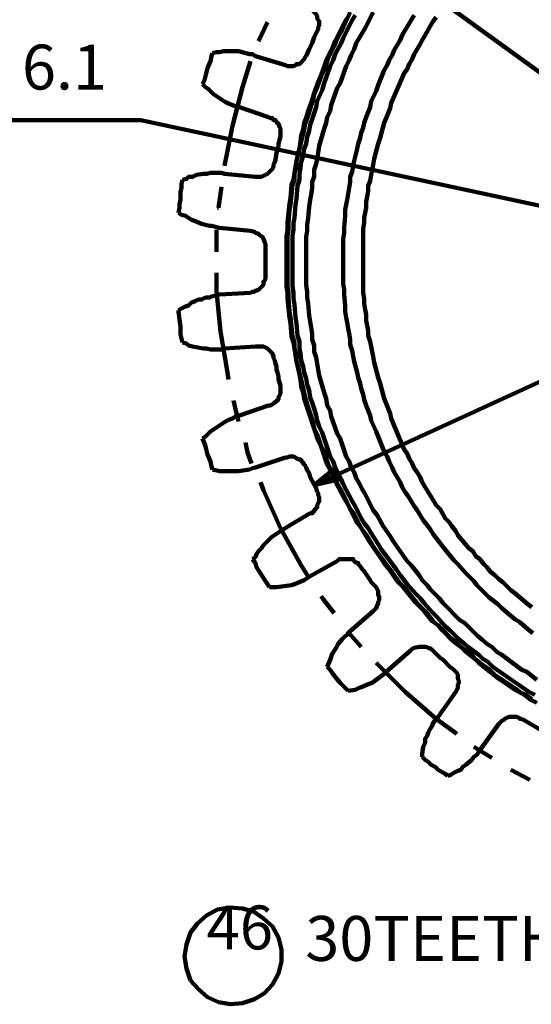
# Model space of a CAD drawing. Units: inches. Extents: x -262 to 291, y -204 to 190.
# Drawn here: x 77 to 120, y 43 to 125 of the extents above; entities that cross this region are included whole.
import ezdxf

# ---------------------------------------------------------------- set-up
doc = ezdxf.new("R2010")
doc.units = ezdxf.units.IN
for name, color, linetype, lineweight in [('H', 7, 'CONTINUOUS', 100), ('P', 250, 'CONTINUOUS', 100), ('Text', 250, 'CONTINUOUS', 100)]:
    doc.layers.add(name, color=color, linetype=linetype, lineweight=lineweight)
doc.styles.get("Standard").update_dxf_attribs({"font": 'txt', "width": 0.75})

msp = doc.modelspace()

# ---------------------------------------------------------------- hatches: boundary and pattern name
at = {"layer": 'H', "linetype": 'CONTINUOUS'}
msp.add_hatch(color=0, dxfattribs=at).paths.add_polyline_path([(101.667, 86.5), (103.833, 87), (103.417, 87.917)])

# ---------------------------------------------------------------- linework, layer by layer
at = {"layer": 'P', "color": 0, "linetype": 'CONTINUOUS'}
for points in [[(102.75, 133.833), (182, 76.583)], [(119.833, 68.667), (119.333, 69), (118.917, 69.167), (118.5, 69.5), (118, 69.833), (116.75, 70.667), (116.333, 71.083), (115.5, 71.667), (115.083, 72), (114.75, 72.417), (114.333, 72.667), (113.917, 73), (113.5, 73.417), (113.083, 73.75), (112.75, 74.083), (112.333, 74.5), (111.583, 75.167), (111.25, 75.583), (110.917, 76), (110.5, 76.417), (110.167, 76.75), (109.833, 77.167), (109.5, 77.583), (109.167, 78), (108.75, 78.417), (108.167, 79.25), (107.833, 79.667), (106.917, 80.917), (106.583, 81.417), (106.333, 81.833), (106.083, 82.25), (105.75, 82.667), (105.5, 83.083), (105, 84.083), (104.667, 84.5), (104, 85.917), (103.75, 86.333), (103.5, 86.833), (103.333, 87.333), (102.833, 88.25), (102.667, 88.75), (102.5, 89.333), (102.25, 89.75), (101.917, 90.75), (101.667, 91.25), (101.583, 91.75), (101.417, 92.25), (101.25, 92.75), (101.083, 93.25), (100.917, 93.833), (100.833, 94.25), (100.667, 94.833), (100.583, 95.333), (100.417, 95.833), (100.333, 96.333), (100.167, 96.833), (100.167, 97.333), (100, 97.917), (100, 98.417), (99.833, 98.917), (99.667, 100.5), (99.583, 101), (99.5, 102.083), (99.5, 102.583), (99.417, 103.083), (99.417, 107.333), (99.5, 107.833), (99.5, 108.417), (99.583, 109.5), (99.667, 109.917), (99.833, 111.583), (100, 112), (100, 112.583), (100.167, 113.083), (100.167, 113.583), (100.333, 114.167), (100.417, 114.583), (100.583, 115.167), (100.667, 115.667), (100.833, 116.167), (100.917, 116.667), (101.083, 117.167), (101.25, 117.667), (101.417, 118.25), (101.583, 118.667), (101.667, 119.167), (101.917, 119.75), (102.25, 120.667), (102.5, 121.167), (102.667, 121.667), (102.833, 122.167), (103.333, 123.167), (103.5, 123.583), (103.75, 124.083), (104, 124.5), (104.667, 126)], [(106.583, 126), (106.167, 125.167), (105.917, 124.667), (105.667, 124.25), (105.417, 123.833), (105.167, 123.417), (105, 122.917), (104.75, 122.417), (104.583, 122), (104.333, 121.5), (103.833, 120.083), (103.583, 119.667), (103.083, 118.25), (103, 117.75), (102.75, 117.25), (102.667, 116.75), (102.5, 116.25), (102.083, 114.833), (102, 114.25), (101.917, 113.75), (101.833, 113.333), (101.667, 112.833), (101.667, 112.25), (101.5, 111.833), (101.5, 111.333), (101.417, 110.75), (101.333, 110.333), (101.25, 109.75), (101.167, 108.833), (101.083, 108.25), (101.083, 107.75), (101, 107.25), (101, 103.25), (101.083, 102.667), (101.083, 102.167), (101.167, 101.667), (101.25, 100.667), (101.333, 100.167), (101.417, 99.667), (101.5, 99.167), (101.5, 98.667), (101.667, 98.167), (101.667, 97.667), (101.833, 97.167), (101.917, 96.667), (102, 96.167), (102.083, 95.667), (102.5, 94.25), (102.667, 93.75), (102.75, 93.167), (103, 92.75), (103.083, 92.25), (103.583, 90.833), (103.833, 90.417), (104.333, 88.917), (104.583, 88.5), (104.75, 88), (105, 87.583), (105.167, 87.083), (105.417, 86.667), (105.667, 86.167), (105.917, 85.75), (106.167, 85.25), (106.583, 84.417), (106.917, 84), (107.417, 83.083), (108, 82.25), (108.25, 81.833), (109.417, 80.167), (109.75, 79.833), (110.083, 79.417), (110.417, 79), (110.667, 78.583), (111.083, 78.167), (111.333, 77.833), (112.083, 77.083), (112.417, 76.667), (113.833, 75.25), (114.25, 75), (115, 74.25), (115.333, 73.917), (115.75, 73.583), (116.083, 73.25), (116.5, 73), (116.917, 72.583), (117.333, 72.333), (119, 71.083), (119.417, 70.917), (120.25, 70.25)], [(101.333, 126.25), (101.5, 126.167), (101.833, 125.833), (101.917, 125.667), (101.917, 125.5), (102, 125.333), (102.083, 125.25), (102.083, 124.917), (102, 124.75), (102, 124.583), (101.917, 124.417)], [(97.75, 125.167), (97, 123.583)], [(104.417, 125.5), (104.167, 125.083), (103.417, 123.583), (103.25, 123.167), (102.75, 122.167), (102.25, 120.75), (102, 120.167), (101.667, 119.25), (101.5, 118.667), (101.167, 117.75), (101, 117.167), (100.833, 116.75), (100.75, 116.167), (100.583, 115.667), (100.5, 115.167), (100.417, 114.667), (100.167, 113.583), (100.083, 113.083), (100, 112.583), (99.917, 112), (99.75, 111.583), (99.667, 110.5), (99.583, 110), (99.417, 108.417), (99.417, 107.833), (99.333, 107.333), (99.333, 105.75), (99.333, 105.167), (99.333, 104.75), (99.333, 103.083), (99.417, 102.583), (99.417, 102.083), (99.583, 100.5), (99.667, 100), (99.75, 98.917), (99.917, 98.417), (100, 97.917), (100.083, 97.333), (100.167, 96.833), (100.417, 95.75), (100.5, 95.333), (100.583, 94.75), (100.75, 94.25), (100.833, 93.75), (101, 93.25), (101.167, 92.75), (101.5, 91.75), (101.667, 91.25), (102, 90.25), (102.25, 89.75), (102.75, 88.25), (103.25, 87.333), (103.417, 86.833), (104.167, 85.417), (104.417, 85), (104.667, 84.5), (104.917, 84), (105.167, 83.5), (105.5, 83.083), (105.75, 82.667), (106, 82.25), (106.25, 81.833), (106.583, 81.333), (107.167, 80.5), (107.5, 80), (107.833, 79.583), (108.417, 78.75), (108.75, 78.333), (109.083, 78), (109.833, 77.083), (110.083, 76.75), (110.5, 76.333), (110.833, 76), (111.167, 75.583), (111.5, 75.167), (112, 74.833), (112.333, 74.417), (112.667, 74.083), (113.083, 73.667), (113.5, 73.333), (113.917, 73), (114.25, 72.667), (115.083, 72), (115.417, 71.667), (115.833, 71.333), (116.667, 70.667), (117.083, 70.333), (117.583, 70), (118.417, 69.417), (118.917, 69.167), (119.333, 68.917), (119.75, 68.583), (120.25, 68.333)], [(105.083, 125.75), (104.833, 125.333), (104.083, 123.833), (103.917, 123.417), (103.417, 122.5), (103.25, 122), (103, 121.5), (102.5, 120.083), (102.333, 119.5), (101.917, 118.583), (101.833, 118.083), (101.667, 117.583), (101.5, 117.083), (101.333, 116.583), (101.25, 116.083), (101.083, 115.583), (101, 115), (100.833, 114.583), (100.75, 114), (100.583, 113.5), (100.5, 113), (100.417, 112.5), (100.417, 112), (100.25, 111.5), (100.167, 110.417), (100.083, 109.917), (100, 108.833), (99.917, 108.417), (99.917, 107.833), (99.833, 107.333), (99.833, 105.167)], [(110, 125.75), (109.5, 124.917), (109.25, 124.5), (109, 124.083), (108.833, 123.667), (108.333, 122.833), (108.167, 122.417), (107.917, 122), (107.75, 121.583), (107.5, 121.167), (107, 119.917), (106.833, 119.417), (106.417, 118.583), (106.333, 118.083), (106.167, 117.667), (106, 117.25), (105.833, 116.75), (105.75, 116.333), (105.583, 115.917), (105.5, 115.5), (105.333, 115), (105.25, 114.583), (105, 113.583), (104.917, 113.167), (104.833, 112.667), (104.667, 112.25), (104.667, 111.833), (104.583, 111.333), (104.5, 110.833), (104.417, 110.333), (104.333, 109.917), (104.25, 109.5), (104.25, 109), (104.167, 108), (104.167, 107.583), (104.083, 107.083), (104.083, 103.333), (104.167, 102.833), (104.167, 102.417), (104.25, 101.5), (104.25, 101), (104.333, 100.5), (104.417, 100.083), (104.5, 99.583), (104.583, 99.167), (104.667, 98.667), (104.667, 98.25), (104.833, 97.75), (104.917, 97.25), (105, 96.833), (105.25, 95.917), (105.333, 95.5), (105.5, 95), (105.583, 94.583), (105.75, 94.083), (105.833, 93.667), (106, 93.167), (106.167, 92.75), (106.333, 92.333), (106.417, 91.917), (106.833, 91), (107, 90.583), (107.5, 89.333), (107.75, 88.917), (107.917, 88.5), (108.167, 88), (108.333, 87.583), (108.833, 86.75), (109, 86.333), (109.25, 85.917), (109.5, 85.583), (110, 84.75), (110.25, 84.417), (110.5, 84), (110.75, 83.583), (111.083, 83.167), (111.333, 82.833), (111.583, 82.417), (112.167, 81.667), (112.417, 81.333), (113.333, 80.25), (113.667, 79.917), (114.333, 79.167), (115, 78.5), (115.25, 78.167), (115.583, 77.833), (116.25, 77.167), (117, 76.583), (117.333, 76.25), (118.417, 75.333), (118.833, 75.083), (119.5, 74.5), (119.917, 74.167)], [(111.833, 125.583), (111.583, 125.25), (111.333, 124.833), (110.917, 124.083), (110.667, 123.667), (110.5, 123.333), (110.25, 122.917), (110, 122.5), (109.833, 122.083), (109.583, 121.667), (109.417, 121.25), (109.167, 120.917), (108.083, 118.417), (108, 118), (107.833, 117.583), (107.667, 117.167), (107.5, 116.75), (107.167, 115.5), (107, 115), (106.667, 113.75), (106.583, 113.25), (106.5, 112.833), (106.417, 112.417), (106.333, 111.917), (106.167, 111.5), (106.167, 111.083), (106.083, 110.583), (106, 110.167), (106, 109.667), (105.917, 109.25), (105.833, 108.833), (105.833, 108.417), (105.75, 107.917), (105.75, 107.5), (105.75, 107), (105.75, 103.5), (105.75, 103), (105.75, 102.583), (105.833, 102.083), (105.833, 101.667), (105.917, 101.167), (106, 100.75), (106, 100.25), (106.083, 99.833), (106.167, 99.417), (106.167, 99), (106.333, 98.5), (106.417, 98.083), (106.5, 97.667), (106.583, 97.25), (106.667, 96.75), (107, 95.5), (107.167, 95), (107.5, 93.75), (107.667, 93.333), (107.833, 92.917), (108, 92.5), (108.083, 92.083), (109.167, 89.5), (109.417, 89.167), (109.583, 88.75), (109.833, 88.333), (110, 87.917), (110.25, 87.583), (110.5, 87.167), (110.667, 86.75), (110.917, 86.333), (111.333, 85.667), (111.583, 85.25), (111.833, 84.833), (112.167, 84.5), (112.583, 83.75), (112.917, 83.417), (113.167, 83.083), (113.5, 82.667), (113.667, 82.333), (114.583, 81.25), (114.917, 81), (115.167, 80.583), (115.5, 80.333), (115.833, 79.917), (116.083, 79.667), (116.417, 79.25), (116.75, 79), (117.083, 78.667), (117.417, 78.417), (117.75, 78.083), (118.083, 77.75), (118.417, 77.5), (119.5, 76.583), (119.833, 76.333)], [(101, 122.333), (101.25, 122.917), (101.5, 123.417), (101.667, 123.917), (101.917, 124.417), (101.917, 124.417)], [(101.667, 86.5), (183.083, 123.833)], [(92.333, 120), (92.5, 120.333), (92.583, 120.667), (92.667, 121), (92.75, 121.333), (93, 121.917), (93.083, 122.333), (93.167, 122.583)], [(96.75, 122.333), (96.5, 122.5), (96.25, 122.5), (95.333, 122.75), (94.083, 122.75), (93.75, 122.667), (93.5, 122.667), (93.167, 122.583)], [(96.333, 121.917), (95.667, 119.75)], [(99.25, 121.583), (96.75, 122.333)], [(99.25, 121.583), (99.417, 121.5), (99.917, 121.5), (100.083, 121.583), (100.167, 121.667), (100.417, 121.667), (100.5, 121.75), (100.833, 122.083), (100.917, 122.25), (101, 122.333)], [(95.417, 118.083), (95.083, 118.167), (94.833, 118.25), (94.25, 118.5), (94, 118.667), (93.75, 118.833), (93.5, 119), (93.25, 119.167), (92.833, 119.583), (92.583, 119.75), (92.333, 120)], [(95.667, 119.75), (94.833, 116.5)], [(97.833, 117.25), (95.417, 118.083)], [(87.167, 117), (70.833, 117)], [(138.083, 106.083), (87.167, 117)], [(97.833, 117.25), (98, 117.167), (98.167, 117.167), (98.25, 117), (98.417, 117), (98.5, 116.833), (98.667, 116.667), (98.75, 116.417), (98.833, 116.25), (98.833, 115.583)], [(94.833, 116.5), (94.167, 113.167)], [(98.333, 113.417), (98.417, 113.667), (98.5, 114.25), (98.583, 114.5), (98.667, 114.833), (98.667, 115), (98.75, 115.333), (98.833, 115.583)], [(96.75, 112.25), (97.25, 112.25), (97.417, 112.333), (97.583, 112.417), (97.75, 112.5), (98.083, 112.833), (98.167, 112.917), (98.25, 113.083), (98.25, 113.25), (98.333, 113.417)], [(90.333, 109.25), (90.417, 109.667), (90.417, 110), (90.5, 110.333), (90.5, 110.667), (90.5, 111), (90.583, 111.333), (90.583, 111.667), (90.667, 112)], [(94.167, 112.5), (93.917, 112.583), (93, 112.583), (92.667, 112.5), (92.417, 112.5), (91.833, 112.417), (91.5, 112.25), (91.167, 112.25), (91, 112.083), (90.667, 112)], [(96.75, 112.25), (94.167, 112.5)], [(93.917, 111.417), (93.667, 109.667)], [(93.667, 109.667), (93.583, 109.667)], [(93.75, 108), (93.083, 108.167), (92.917, 108.167), (92.25, 108.333), (91.667, 108.583), (91.417, 108.667), (91.167, 108.833), (90.917, 109), (90.583, 109.083), (90.333, 109.25)], [(93.5, 107.833), (93.5, 106.25)], [(96.333, 107.75), (93.75, 108)], [(96.333, 107.75), (96.667, 107.667), (96.75, 107.583), (97, 107.5), (97.083, 107.417), (97.167, 107.333), (97.333, 107.25), (97.417, 107.083), (97.5, 106.833), (97.583, 106.667), (97.583, 106.5), (97.583, 106.25)], [(93.5, 106.25), (93.5, 106)], [(97.583, 104.083), (97.583, 104.667), (97.583, 106.333)], [(99.833, 105.167), (99.833, 103.167), (99.917, 102.583), (99.917, 102.083), (100, 101.583), (100.083, 100.5), (100.167, 100), (100.25, 99), (100.417, 98.5), (100.417, 97.917), (100.5, 97.5), (100.583, 96.917), (100.75, 96.417), (100.833, 95.917), (101, 95.417), (101.083, 94.917), (101.25, 94.417), (101.333, 93.833), (101.5, 93.417), (101.667, 92.917), (101.833, 92.333), (101.917, 91.917), (102.083, 91.417), (102.333, 90.917), (102.5, 90.417), (103, 88.917), (103.25, 88.5), (103.417, 88), (103.917, 87), (104.083, 86.583), (104.833, 85.167), (105.083, 84.75), (105.333, 84.25), (105.583, 83.75), (105.833, 83.333), (106.167, 82.917), (106.417, 82.5), (107, 81.583), (107.25, 81.167), (108.5, 79.5), (108.833, 79), (109.167, 78.583), (109.417, 78.25), (110.167, 77.417), (110.5, 77.083), (110.833, 76.667), (111.5, 75.917), (111.917, 75.5), (112.583, 74.75), (113, 74.417), (113.75, 73.667), (114.167, 73.333), (114.5, 73), (115.417, 72.333), (115.75, 72), (116.167, 71.75), (116.583, 71.333), (118.25, 70.167), (118.75, 69.833), (119.583, 69.25), (120.083, 69)], [(93.5, 104.25), (93.5, 102.75)], [(96.333, 102.583), (96.5, 102.667), (96.667, 102.667), (96.75, 102.75), (97, 102.833), (97.083, 102.917), (97.333, 103.167), (97.417, 103.25), (97.417, 103.5), (97.5, 103.583), (97.583, 103.75), (97.583, 103.917), (97.583, 104.083)], [(93.75, 102.417), (93.083, 102.25), (92.917, 102.167), (92.583, 102.167), (92.25, 102), (92, 102), (91.667, 101.833), (91.417, 101.75), (91.167, 101.5), (90.917, 101.417), (90.583, 101.25), (90.333, 101.083)], [(93.5, 102.75), (93.833, 99.333)], [(96.333, 102.583), (93.75, 102.417)], [(90.667, 98.417), (90.5, 99.083), (90.5, 99.75), (90.417, 100.333), (90.333, 101), (90.333, 101.083)], [(93.833, 99.333), (94.417, 95.917)], [(94.167, 97.917), (93.917, 97.833), (93, 97.833), (92.667, 97.917), (92.417, 97.917), (91.5, 98.083), (91.167, 98.167), (91, 98.333), (90.667, 98.417)], [(96.75, 98.083), (94.167, 97.917)], [(96.75, 98.083), (97.25, 98.083), (97.417, 98.083), (97.583, 98), (97.75, 97.917), (97.833, 97.833), (98.083, 97.583), (98.167, 97.5), (98.25, 97.25), (98.25, 97.167), (98.333, 97)], [(98.833, 94.833), (98.75, 95.083), (98.667, 95.333), (98.667, 95.583), (98.583, 95.917), (98.5, 96.167), (98.5, 96.417), (98.417, 96.667), (98.333, 97)], [(94.417, 95.917), (94.5, 95.333)], [(97.833, 93.167), (98, 93.167), (98.25, 93.333), (98.667, 93.667), (98.667, 93.833), (98.75, 94), (98.833, 94.167), (98.833, 94.833)], [(94.917, 93.583), (95.167, 92.5)], [(97.833, 93.167), (95.417, 92.333)], [(95.417, 92.333), (95.083, 92.25), (94.833, 92.083), (94.583, 92), (94.25, 91.833), (94, 91.667), (93.75, 91.5), (93.5, 91.333), (93, 91), (92.583, 90.583), (92.333, 90.417)], [(95.167, 92.5), (95.333, 91.833)], [(93.167, 87.833), (93.083, 88.083), (93, 88.5), (92.75, 89.083), (92.667, 89.417), (92.583, 89.75), (92.5, 90), (92.333, 90.417)], [(95.917, 90.083), (96.083, 89.25)], [(96.083, 89.25), (96.417, 88.333)], [(99.25, 88.833), (96.75, 88)], [(99.25, 88.833), (99.417, 88.833), (99.583, 88.917), (99.917, 88.917), (100.083, 88.833), (100.167, 88.75), (100.417, 88.667), (100.5, 88.667), (100.833, 88.25), (100.917, 88.167), (101, 88)], [(96.75, 88), (96.5, 87.917), (96.25, 87.833), (95.333, 87.667), (93.75, 87.667), (93.167, 87.833)], [(101.917, 85.917), (101.833, 86.25), (101.333, 87.167), (101.25, 87.5), (101.083, 87.75), (101, 88)], [(101.667, 86.5), (103.833, 87), (103.417, 87.917), (101.667, 86.5)], [(97.167, 86.75), (97.417, 86.083)], [(97.417, 86.083), (98.833, 82.917)], [(101.333, 84.167), (101.5, 84.167), (101.833, 84.583), (101.917, 84.667), (101.917, 84.833), (102, 85), (102.083, 85.167), (102.083, 85.5), (102, 85.667), (102, 85.833), (101.917, 85.917)], [(101.333, 84.167), (99.083, 82.833)], [(99.083, 82.833), (98.833, 82.667), (98.083, 82.167), (97.417, 81.5), (97.25, 81.25), (97, 81), (96.833, 80.75), (96.75, 80.5), (96.5, 80.333)], [(98.833, 82.917), (100.5, 79.917)], [(97.917, 78), (97.75, 78.25), (97.583, 78.5), (96.833, 79.667), (96.75, 80), (96.5, 80.333)], [(100.5, 79.917), (101.25, 78.75)], [(103.583, 80.167), (101.333, 78.917)], [(103.583, 80.167), (103.75, 80.333), (103.917, 80.333), (104, 80.333), (104.667, 80.333), (104.917, 80.333), (105, 80.167), (105.083, 80.083), (105.333, 80), (105.333, 79.917), (105.5, 79.75)], [(106.833, 78), (106.417, 78.417), (106.333, 78.583), (106, 79.083), (105.833, 79.333), (105.667, 79.5), (105.5, 79.75)], [(101.333, 78.917), (101.083, 78.75), (100.833, 78.583), (100, 78.25), (99.75, 78.167), (98.5, 78), (97.917, 78)], [(106.583, 76), (106.833, 76.25), (106.917, 76.5), (107, 76.583), (107, 76.75), (107.083, 76.917), (107.083, 77.25), (107, 77.333), (107, 77.5), (107, 77.667), (106.917, 77.833), (106.833, 78)], [(102.25, 77.25), (102.417, 77)], [(102.417, 77), (103.333, 75.833)], [(106.583, 76), (104.667, 74.333)], [(104.667, 74.333), (104.5, 74.083), (104.25, 73.917), (104, 73.667), (103.667, 73.25), (103.5, 72.917), (103.333, 72.667), (103.167, 72.417), (103.083, 72.167), (103, 71.917), (102.75, 71.333)], [(104.417, 74.333), (104.5, 74.25)], [(104.5, 74.25), (105.583, 73)], [(109.667, 72.667), (107.667, 70.917)], [(109.667, 72.667), (109.833, 72.833), (110, 72.917), (110.417, 73), (110.917, 73), (111, 73), (111.167, 72.917), (111.417, 72.833), (111.583, 72.667)], [(113.25, 71.167), (113, 71.333), (112.833, 71.5), (112.583, 71.75), (112.417, 71.917), (112.167, 72.083), (112, 72.25), (111.75, 72.5), (111.583, 72.667)], [(106.833, 71.667), (109.25, 69.25)], [(104.5, 69.333), (104, 69.833), (103.833, 70), (103.417, 70.5), (103.167, 70.833), (103, 71.083), (102.75, 71.333)], [(107.667, 70.917), (107.5, 70.75), (106.833, 70.25), (106.5, 70), (106.25, 69.917), (105.667, 69.667), (105.417, 69.583), (105.083, 69.417), (104.5, 69.333)], [(113.5, 69.25), (113.583, 69.417), (113.667, 69.583), (113.667, 69.667), (113.667, 69.833), (113.75, 70), (113.75, 70.167), (113.667, 70.333), (113.667, 70.5), (113.667, 70.667), (113.583, 70.833), (113.25, 71.167)], [(109.25, 69.25), (111.833, 67)], [(113.5, 69.25), (112, 67.167)], [(112, 67.167), (111.583, 66.667), (111.5, 66.417), (111.333, 66.167), (111.167, 65.833), (111.083, 65.583), (110.917, 65.333), (110.917, 65), (110.75, 64.667), (110.667, 64.083), (110.667, 63.833)], [(111.833, 67), (113.583, 65.75)], [(117.083, 66.583), (117.333, 66.833), (117.5, 66.917), (117.583, 67), (117.75, 67.083), (117.917, 67.167), (118.583, 67.167), (118.75, 67.083), (118.833, 67), (119, 67)], [(121, 65.833), (120.417, 66.167), (120, 66.417), (119, 67), (119, 67)], [(117.083, 66.583), (115.583, 64.5)], [(115.583, 64.5), (115.417, 64.25), (115.25, 64), (115, 63.833), (114.833, 63.583), (114.333, 63.167), (114.083, 63), (113.917, 62.75), (113.667, 62.667), (113.333, 62.5), (113.083, 62.333), (112.833, 62.25)], [(115, 64.667), (116.5, 63.75)], [(112.833, 62.25), (112.583, 62.417), (112, 62.75), (111.75, 63), (111.417, 63.167), (111.167, 63.417), (110.917, 63.583), (110.667, 63.833)], [(118.083, 62.75), (119.667, 61.917)], [(91.333, 45.167), (92, 44.417), (92.75, 43.75), (93.667, 43.333), (94.667, 43.167), (95.667, 43.25), (96.667, 43.583), (97.5, 44.083), (98.167, 44.833), (98.667, 45.75), (98.917, 46.75), (98.917, 47.75), (98.667, 48.75), (98.167, 49.667), (97.417, 50.333), (96.583, 50.917), (95.667, 51.167), (94.583, 51.25), (93.583, 51.083), (92.667, 50.583), (91.917, 49.917), (91.333, 49.167), (91, 48.167), (90.833, 47.167), (91, 46.167), (91.333, 45.167)]]:
    msp.add_lwpolyline(points, dxfattribs=at)

# ---------------------------------------------------------------- texts
at = {"layer": 'Text', "color": 0, "linetype": 'CONTINUOUS', "attachment_point": 4}
for s, insert, char_height, width in [('{\\fCentury Gothic|b0|i0|c1|p15;6.1}', (77.25, 121.417), 3.75, 11.83333), ('{\\fCentury Gothic|b1|i0|c1|p15;46}', (92.667, 49.583), 3.66667, 7.91667), ('{\\fCentury Gothic|b1|i0|c1|p15;30TEETH 1-off}', (100.917, 48.667), 3.75, 51.41667)]:
    msp.add_mtext(s, dxfattribs=dict(at, insert=insert, char_height=char_height, width=width))

doc.saveas('drawing.dxf')
